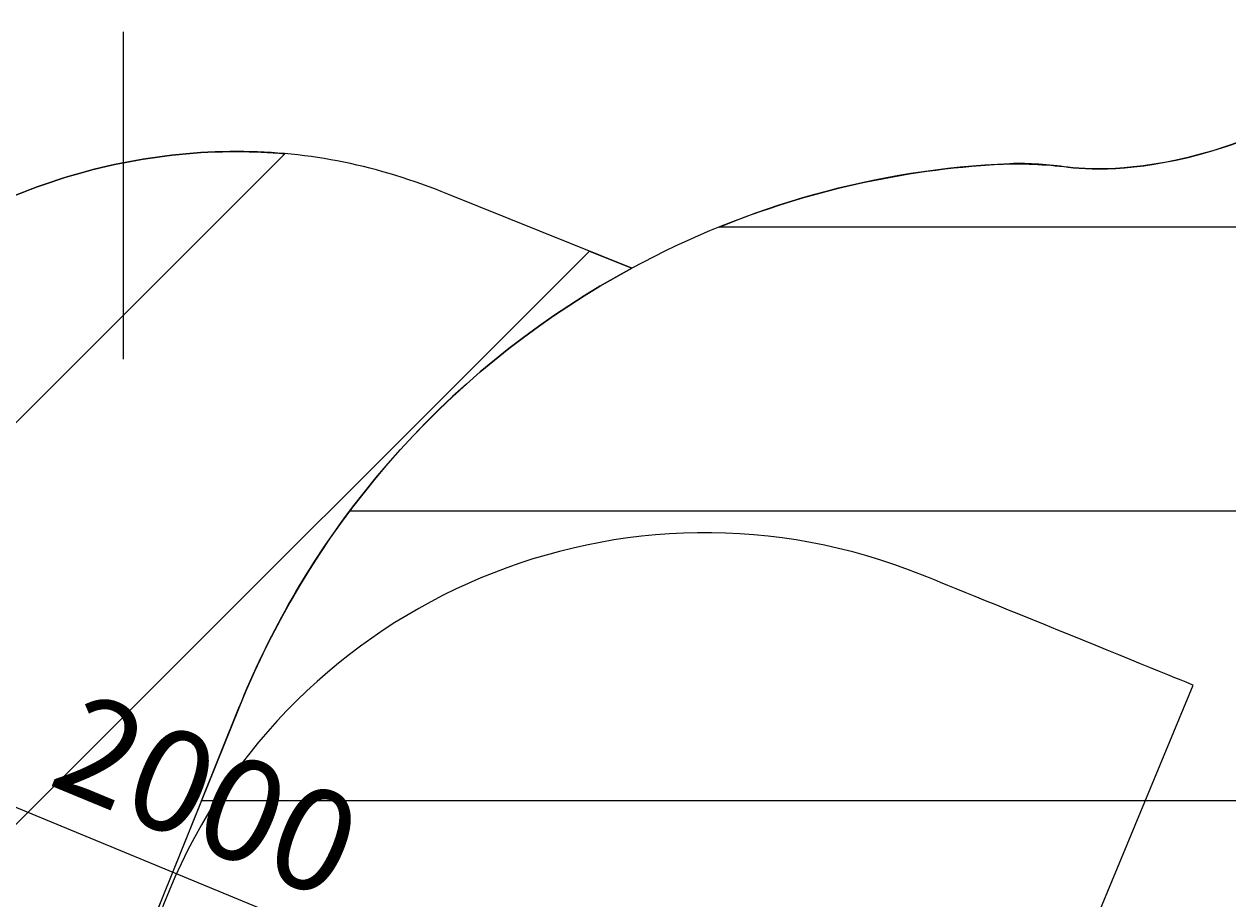
# Model space of a CAD drawing. Units: millimetres. Extents: x -5330 to 12082, y -10928 to 1842.
# Drawn here: x -4284 to -2209, y -1420 to 89 of the extents above; entities that cross this region are included whole.
import ezdxf

# ---------------------------------------------------------------- set-up
doc = ezdxf.new("R2010")
doc.units = ezdxf.units.MM
doc.header["$MEASUREMENT"] = 0
doc.layers.add('Work Layer', color=7, linetype='Continuous', lineweight=0)

msp = doc.modelspace()

# ---------------------------------------------------------------- linework, layer by layer
at = {"layer": 'Work Layer', "color": 154, "lineweight": 9, "true_color": 0x005daa}
for p, q in [((-4113.1, 75.8), (-4113.1, -488.7)), ((-3096.2, -1759.6), (-4951.6, -992.1))]:
    msp.add_line(p, q, dxfattribs=at)
at = {"layer": 'Work Layer', "color": 240, "lineweight": 9, "true_color": 0xec1c24}
msp.add_open_spline([(5842.4, -2953.4), (6127.3, -2953.4), (6393.6, -2874), (6620.5, -2736.1), (6620.5, -2736.1), (7745, -2736.1), (7745, -2736.1), (8189.2, -2736.1), (8588.1, -2542.9), (8862.7, -2236.1), (8862.7, -2236.1), (9441, -2236.1), (9441, -2236.1), (9993.3, -2236.1), (10441, -1788.4), (10441, -1236.1), (10441, -1236.1), (10441, -658.8), (10441, -658.8), (10441, -106.5), (9993.3, 341.3), (9441, 341.3), (9441, 341.3), (8862.7, 341.3), (8862.7, 341.3), (8588.1, 648), (8189.2, 841.2), (7745, 841.2), (7745, 841.2), (6608.1, 841.2), (6608.1, 841.2), (6383.9, 974.6), (6122.2, 1051.5), (5842.4, 1051.5), (5842.4, 1051.5), (3913.6, 1051.5), (3913.6, 1051.5), (3564.9, 1051.5), (3244.2, 932.1), (2989.5, 732.5), (2989.5, 732.5), (2989.5, 1051.5), (2989.5, 1051.5), (2545.1, 1051.5), (2146.1, 858.1), (1871.4, 551.1), (1730.6, 460), (1606.5, 345.5), (1503.5, 213.9), (1314.7, 321.8), (943.8, 494.5), (478.5, 512.6), (-203.2, 539.2), (-1324.9, 486), (-1782.7, 122.2), (-2143, -164.2), (-2393.9, -168.7), (-2484.5, -157.6), (-2517.8, -153.5), (-2551.1, -150.3), (-2584.6, -151.8), (-2813.9, -161.4), (-3036.8, -224), (-3236.3, -331.9), (-3236.3, -331.9), (-3553.8, -204), (-3553.8, -204), (-3673.7, -155.7), (-3790.3, -130.7), (-3917.1, -130.7), (-4050.5, -130.7), (-4183.8, -157.3), (-4308.9, -210.6), (-4552.9, -314.5), (-4745.7, -511.1), (-4844.7, -757.1), (-4844.7, -757.1), (-5123.6, -1445.7), (-5123.6, -1445.7), (-5329.9, -1958), (-5081.9, -2540.5), (-4569.6, -2746.9), (-4569.6, -2746.9), (-4235, -2881.6), (-4235, -2881.6), (-4224, -2913.1), (-4212.3, -2944.4), (-4199.2, -2975.2), (-4043.4, -3341.2), (-3748.5, -3630.4), (-3379.5, -3779), (-2643.2, -4061.6), (-1247.2, -3931.9), (-1247.2, -3931.9), (-1247.2, -3931.9), (1201.5, -488.8), (1201.5, -488.8), (1190.9, -560.7), (1184.9, -634.1), (1184.9, -708.9), (1184.9, -708.9), (1184.9, -1182), (1184.9, -1182), (1184.9, -1376), (1221.8, -1561.5), (1288.9, -1731.7), (1087, -2040.6), (969.2, -2408.8), (969.2, -2804.1), (969.2, -3553.1), (1390.6, -4205.9), (2009.7, -4539.9), (2281.7, -5082.4), (2842.9, -5455.8), (3489.9, -5455.8), (4200.9, -5455.8), (4808.5, -5005.2), (5042.2, -4374.5), (5318.4, -4102.5), (5489.8, -3724.3), (5489.8, -3306)], degree=3, knots=[0, 0, 0, 0, 1, 1, 1, 2, 2, 2, 3, 3, 3, 4, 4, 4, 5, 5, 5, 6, 6, 6, 7, 7, 7, 8, 8, 8, 9, 9, 9, 10, 10, 10, 11, 11, 11, 12, 12, 12, 13, 13, 13, 14, 14, 14, 15, 15, 15, 16, 16, 16, 17, 17, 17, 18, 18, 18, 19, 19, 19, 20, 20, 20, 21, 21, 21, 22, 22, 22, 23, 23, 23, 24, 24, 24, 25, 25, 25, 26, 26, 26, 27, 27, 27, 28, 28, 28, 29, 29, 29, 30, 30, 30, 31, 31, 31, 32, 32, 32, 33, 33, 33, 34, 34, 34, 35, 35, 35, 36, 36, 36, 37, 37, 37, 38, 38, 38, 39, 39, 39, 40, 40, 40, 40], dxfattribs=at)
at = {"layer": 'Work Layer', "color": 252, "lineweight": 9, "true_color": 0x919090}
for points, knots in [([(1458.2, 239), (1458.2, 239), (-1592.9, 239), (-1592.9, 239), (-1664.3, 204.2), (-1728.3, 165.4), (-1782.7, 122.2), (-2142.5, -163.7), (-2393.2, -168.6), (-2484.1, -157.6), (-2523.7, -152.8), (-2563.6, -150.5), (-2603.5, -152.7), (-2770.1, -161.9), (-2933.1, -199), (-3085.9, -261), (-3085.9, -261), (1363.6, -261), (1363.6, -261), (1363.6, -261), (1639.8, 127.4), (1639.8, 127.4), (1639.8, 127.4), (1574.5, 176.2), (1458.2, 239)], [0, 0, 0, 0, 1, 1, 1, 2, 2, 2, 3, 3, 3, 4, 4, 4, 5, 5, 5, 6, 6, 6, 7, 7, 7, 8, 8, 8, 8]), ([(-3917.1, -130.7), (-4050.5, -130.7), (-4183.8, -157.3), (-4308.9, -210.6), (-4552.9, -314.5), (-4745.7, -511.1), (-4844.7, -757.1), (-4844.7, -757.1), (-5108.6, -1408.5), (-5108.6, -1408.5), (-5108.6, -1408.5), (-3834.5, -134.5), (-3834.5, -134.5), (-3861.7, -132.1), (-3889.1, -130.7), (-3917.1, -130.7)], [0, 0, 0, 0, 1, 1, 1, 2, 2, 2, 3, 3, 3, 4, 4, 4, 5, 5, 5, 5]), ([(-4210.5, -1827.2), (-4210.5, -1827.2), (-3913.7, -1090.4), (-3913.7, -1090.4), (-3777.9, -753.1), (-3533.1, -492.3), (-3236.3, -331.9), (-3236.3, -331.9), (-3309.5, -302.4), (-3309.5, -302.4), (-3309.5, -302.4), (-5144, -2136.8), (-5144, -2136.8), (-5089.5, -2299.3), (-4993.9, -2447.2), (-4863.9, -2563.8), (-4863.9, -2563.8), (-4255.5, -1955.4), (-4255.5, -1955.4), (-4242.5, -1912.2), (-4227.5, -1869.4), (-4210.5, -1827.2)], [0, 0, 0, 0, 1, 1, 1, 2, 2, 2, 3, 3, 3, 4, 4, 4, 5, 5, 5, 6, 6, 6, 7, 7, 7, 7]), ([(-4235.2, -2882), (-4354.5, -2540.1), (-4346.5, -2165.4), (-4210.4, -1827.4), (-4210.4, -1827.4), (-3913.6, -1090.7), (-3913.6, -1090.7), (-3777.7, -753.3), (-3533.1, -492.3), (-3236.3, -331.9)], [0, 0, 0, 0, 1, 1, 1, 2, 2, 2, 3, 3, 3, 3]), ([(-3722.7, -750.9), (-3799.1, -853), (-3863.8, -966.5), (-3913.7, -1090.4), (-3913.7, -1090.4), (-3978.4, -1250.9), (-3978.4, -1250.9), (-3978.4, -1250.9), (659.5, -1250.9), (659.5, -1250.9), (659.5, -1250.9), (1015.1, -750.9), (1015.1, -750.9), (1015.1, -750.9), (-3722.7, -750.9), (-3722.7, -750.9)], [0, 0, 0, 0, 1, 1, 1, 2, 2, 2, 3, 3, 3, 4, 4, 4, 5, 5, 5, 5])]:
    msp.add_open_spline(points, degree=3, knots=knots, dxfattribs=at)
at = {"layer": 'Work Layer', "color": 142, "lineweight": 9, "true_color": 0x26a9e0}
msp.add_open_spline([(-3033.2, -2899.6), (-3036.3, -2898.3), (-3498.6, -2710.2), (-3501.7, -2708.9), (-4005.6, -2494.5), (-4244, -1913.6), (-4034.1, -1406.4), (-3824, -898.6), (-3243.8, -655.9), (-2735.2, -861.6), (-2732.7, -862.6), (-2271.1, -1050.4), (-2268.6, -1051.4), (-2268.6, -1051.4), (-3033.2, -2899.6), (-3033.2, -2899.6)], degree=3, knots=[0, 0, 0, 0, 1, 1, 1, 2, 2, 2, 3, 3, 3, 4, 4, 4, 5, 5, 5, 5], dxfattribs=at)

# ---------------------------------------------------------------- texts
at = {"layer": 'Work Layer', "insert": (-4246.3, -1221.6), "char_height": 0.2, "attachment_point": 7, "rotation": 337.5264}
msp.add_mtext('\\C154;\\c11164928;\\FArial|b0|i0|c1;\\H174.837503;\\W1.000005;2000', dxfattribs=at)

doc.saveas('drawing.dxf')
